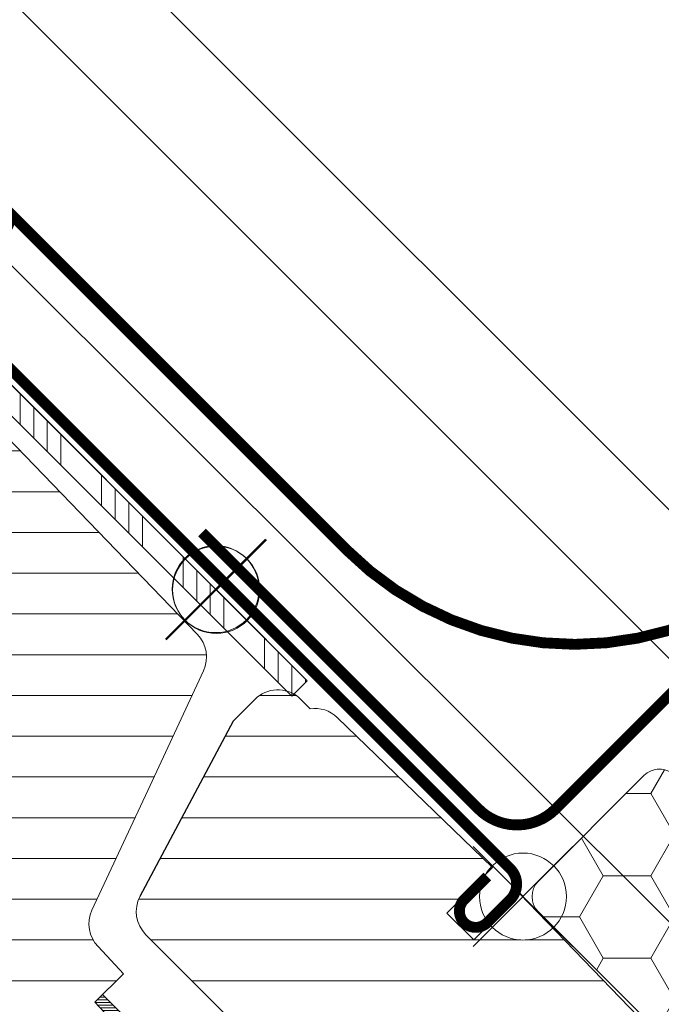
# Model space of a CAD drawing. Units: millimetres. Extents: x -14602 to -7177, y -131 to 3039.
# Drawn here: x -10208 to -10149, y 1563 to 1654 of the extents above; entities that cross this region are included whole.
import ezdxf

# ---------------------------------------------------------------- set-up
doc = ezdxf.new("R2010")
doc.units = ezdxf.units.MM
doc.header["$LTSCALE"] = 50
doc.header["$MEASUREMENT"] = 0
doc.header["$PDMODE"] = 1
doc.header["$PDSIZE"] = 2
doc.linetypes.add('AUSGEZOGEN', pattern=[0])
doc.layers.get('0').update_dxf_attribs({"linetype": 'CONTINUOUS'})
doc.layers.get('DEFPOINTS').update_dxf_attribs({"color": 72, "linetype": 'CONTINUOUS'})
for name, color, linetype in [('VELUX-BFX', 6, 'CONTINUOUS'), ('VELUX-INFO', 7, 'CONTINUOUS'), ('VELUX-TEXT', 10, 'CONTINUOUS'), ('VELUX_FLASHING', 4, 'CONTINUOUS')]:
    doc.layers.add(name, color=color, linetype=linetype)
for name, color, linetype, lineweight in [('VELUX-REDLINELEVEL', 10, 'CONTINUOUS', 18), ('VELUX_GASKET', 1, 'CONTINUOUS', 5), ('VELUX_HATCH', 1, 'CONTINUOUS', 5), ('VELUX_ROOFWINDOW', 2, 'CONTINUOUS', 18)]:
    doc.layers.add(name, color=color, linetype=linetype, lineweight=lineweight)
doc.styles.add('Verdana', font='verdana.ttf')
doc.dimstyles.new('VERDANA', dxfattribs={"dimtxt": 8, "dimasz": 12, "dimexe": 2, "dimexo": 0, "dimgap": 2, "dimtad": 1, "dimdec": 0, "dimzin": 0, "dimdsep": 46, "dimtxsty": 'Verdana', "dimcen": 0.09, "dimclrd": 256, "dimclre": 256, "dimclrt": 256, "dimadec": 0, "dimazin": 0, "dimtfac": 1, "dimtdec": 0, "dimtix": 1, "dimtmove": 0, "dimatfit": 3, "dimfxl": 0, "dimtolj": 1, "dimtzin": 0, "dimarcsym": 0})
pattern_1 = [(360, (-12352.66796203868, 2203.009482089284), (1.110223024625157e-15, 3.75), [])]

# ---------------------------------------------------------------- blocks, each defined once
blk = doc.blocks.new('rote Linie')
at = {"layer": 'VELUX-REDLINELEVEL'}
for p, q in [((0, 6.5), (0, -6.5)), ((6.5, 0), (-6.5, 0))]:
    blk.add_line(p, q, dxfattribs=at)
blk.add_circle((0, 0), 4, dxfattribs=at)
blk = doc.blocks.new('_ArchTick')
at = {"color": 0, "linetype": 'ByBlock', "const_width": 0.15}
blk.add_lwpolyline([(-0.5, -0.5), (0.5, 0.5)], dxfattribs=at)
blk = doc.blocks.new('*D34')
at = {"layer": 'DEFPOINTS', "color": 0, "lineweight": 13}
for p in [(-10268.60507783559, 1715.054987949998), (-10190.4462878148, 1601.540858869834), (-10144.33539124167, 1590.785301356042)]:
    blk.add_point(p, dxfattribs=at)
at = {"layer": 'VELUX-INFO', "color": 7, "lineweight": -2}
for p, q in [((-10268.60507783559, 1715.054987949998), (-10260.11979646135, 1723.540269324235)), ((-10144.33539124167, 1590.785301356042), (-10275.67614564745, 1722.126055761864)), ((-10286.28274736526, 1697.377318420327), (-10268.60507783559, 1715.054987949998)), ((-10190.4462878148, 1601.540858869834), (-10293.35381517712, 1704.448386232194)), ((-10286.28274736526, 1697.377318420327), (-10294.7680287395, 1688.89203704609))]:
    blk.add_line(p, q, dxfattribs=at)
at = {"layer": 'VELUX-INFO', "color": 7, "lineweight": -2, "xscale": 12, "yscale": 12, "zscale": 12}
for p, rotation in [((-10268.60507783559, 1715.054987949998), 224.9999999999908), ((-10286.28274736526, 1697.377318420327), 44.99999999999081)]:
    blk.add_blockref('_ArchTick', p, dxfattribs=dict(at, rotation=rotation))
at = {"layer": 'VELUX-INFO', "color": 7, "insert": (-10288.34494427412, 1717.117184858863), "char_height": 20, "attachment_point": 5, "rotation": 44.99999999999079, "style": 'Verdana'}
blk.add_mtext('\\A1;25', dxfattribs=at)
blk = doc.blocks.new('*D35')
at = {"layer": 'DEFPOINTS', "color": 0, "lineweight": 13}
for p in [(-10255.32743953663, 1794.549759342713), (-10114.59443959751, 1653.816759403546), (-10190.4462878148, 1601.540858869834)]:
    blk.add_point(p, dxfattribs=at)
at = {"layer": 'VELUX-INFO', "color": 7, "lineweight": -2}
for p, q in [((-10255.32743953663, 1794.549759342713), (-10246.84215816239, 1803.03504071695)), ((-10114.59443959751, 1653.816759403546), (-10262.3985073485, 1801.620827154579)), ((-10319.39131391214, 1730.485884967221), (-10255.32743953663, 1794.549759342713)), ((-10190.4462878148, 1601.540858869834), (-10326.46238172401, 1737.556952779088)), ((-10319.39131391214, 1730.485884967221), (-10327.87659528638, 1722.000603592984))]:
    blk.add_line(p, q, dxfattribs=at)
at = {"layer": 'VELUX-INFO', "color": 7, "lineweight": -2, "xscale": 12, "yscale": 12, "zscale": 12}
for p, rotation in [((-10255.32743953663, 1794.549759342713), 224.9999999999908), ((-10319.39131391214, 1730.485884967221), 44.99999999999081)]:
    blk.add_blockref('_ArchTick', p, dxfattribs=dict(at, rotation=rotation))
at = {"layer": 'VELUX-INFO', "color": 7, "insert": (-10298.25565952783, 1773.414104958411), "char_height": 20, "attachment_point": 5, "rotation": 44.99999999999079, "style": 'Verdana'}
blk.add_mtext('\\A1;60-100', dxfattribs=at)
blk = doc.blocks.new('BFX_Lattung_Rinne_o')
at = {"layer": 'VELUX-BFX', "color": 0, "linetype": 'AUSGEZOGEN', "lineweight": 13, "const_width": 1}
blk.add_lwpolyline([(-29.53732881562763, 33.50763497613821), (-4.081484692911204, 8.0517908534232, 0.4142135623731907), (2.989583118954556, 8.051790853423881), (30.97487819810965, 36.03708593257966, -0.03753027050900661), (31.20217727091404, 36.232603401917), (34.15116458714749, 38.40700130208893, 0.03753027050900639), (34.37846365995165, 38.60251877142628), (144.2501595570387, 148.4742146685142, -0.2812584061842371), (149.3171888543997, 149.6983574181993), (222.9435392733518, 123.1304960527009, 0.244311820724542), (232.0358330450309, 124.6719106910128), (309.1017559961002, 201.7378336425068, 1.000007147792713), (304.9671491448596, 205.8724996005829), (258.6047844143651, 157.7924408784106, -0.4320799290521687), (251.3232352834638, 157.8806997200525), (243.6295292000462, 166.2565889751477)], format="xyb", dxfattribs=at)
blk = doc.blocks.new('EDL_o')
at = {"layer": 'VELUX_FLASHING', "color": 0, "const_width": 1}
blk.add_lwpolyline([(-55.27315060637397, 63.30847842247249), (-64.46553876179905, 72.5008665778978, -0.9999999999999999), (-60.6471621433916, 76.31924319630525), (-16.38227764111389, 32.05435869402709, 0.414213562373095), (25.61986516136722, 32.05435869402709), (166.5462466518461, 172.9807401845064, 0.6681786379192989), (165.8391398706594, 174.6878469656926), (158.2984971231863, 167.0964895801535)], format="xyb", dxfattribs=at)
blk = doc.blocks.new('blaue Linie')
at = {"layer": 'VELUX-REDLINELEVEL', "color": 160}
for p, q in [((0, 6.5), (0, -6.5)), ((-6.5, 0), (6.5, 0))]:
    blk.add_line(p, q, dxfattribs=at)
blk.add_circle((0, 0), 4, dxfattribs=at)

msp = doc.modelspace()

# ---------------------------------------------------------------- hatches: boundary and pattern name
at = {"layer": 'VELUX-BFX', "lineweight": 5}
h = msp.add_hatch(dxfattribs=at)
h.set_pattern_fill('HONEY', color=0, scale=35, angle=-2.544443745170813e-14)
h.set_pattern_definition([(359.9999999999999, (-461.9681072993499, -118.4549415212998), (6.562500000000003, 3.788861141556914), [4.375, -8.75]), (120, (-461.9681072993499, -118.4549415212998), (-6.562499999999995, 3.788861141556922), [4.374999999999995, -8.74999999999999]), (59.99999999999994, (-461.9681072993499, -118.4549415212998), (6.217248937900877e-15, 7.57772228311384), [-8.749999999999991, 4.374999999999996])])
edge = h.paths.add_edge_path()
edge.add_arc((-10110.05163409395, 1546.980883691071), 33.61069171117038, 212.9929754314441, 222.9929754314279, ccw=False)
edge.add_arc((-10136.03357039323, 1529.769387052238), 2.463261506678337, 63.2829230782213, 206.2829230782179, ccw=False)
edge.add_line((-10134.92612436114, 1531.969664429365), (-10133.43156658414, 1531.75961803195))
edge.add_arc((-10133.15235079901, 1533.746341575278), 2.006248213027595, 261.9999999992446, 314.9999999992765)
edge.add_line((-10131.73371908286, 1532.327709859084), (-10127.90341344926, 1536.158015492777))
edge.add_arc((-10129.32204516542, 1537.576647208945), 2.006248213014899, 314.9999999999662, 404.9999999999818)
edge.add_line((-10127.90341344926, 1538.995278925111), (-10160.74473767875, 1571.836603154713))
edge.add_arc((-10159.32610594408, 1573.255234870906), 2.00624822612035, 134.9999996268139, 224.9999996267984, ccw=False)
edge.add_line((-10160.74473766028, 1574.673866605579), (-10151.027110423, 1584.391493842899))
edge.add_arc((-10149.60847877867, 1582.972862059324), 2.006248209888057, 44.999997188233294, 134.9999971882488, ccw=False)
edge.add_line((-10148.18984699509, 1584.391493703661), (-10122.65447609932, 1558.856122951652))
edge.add_arc((-10121.23584438314, 1560.274754667803), 2.006248213009673, 224.9999999995097, 279.9999999995092)
edge.add_line((-10120.88746303702, 1558.298985873161), (-10120.1707397166, 1558.425363532236))
edge.add_arc((-10119.82235837044, 1556.449594737562), 2.006248213047638, 45.030486979202976, 100.00000000032622, ccw=False)
edge.add_line((-10118.40448170638, 1557.868981104222), (-10074.32950369099, 1513.615096926382))
edge.add_arc((-10074.93446111389, 1512.942381432375), 0.9047207411138102, -41.964310621234006, 48.03568937872211, ccw=False)
edge.add_line((-10074.26174561988, 1512.337424009473), (-10093.41498621265, 1492.394823270614))
edge.add_arc((-10099.25888677986, 1497.271195001616), 7.61118749593468, 263.3006647039193, 320.1571017133542, ccw=False)
edge.add_line((-10100.14680193872, 1489.711976671067), (-10134.63574803929, 1524.06146094908))
at = {"layer": 'VELUX_GASKET'}
h = msp.add_hatch(dxfattribs=at)
h.set_pattern_fill('ANSI31', color=0, scale=2, angle=-45.00000000000001, style=0)
h.set_pattern_definition([(360, (-12352.66796203868, 2203.009482089284), (6.938893903907228e-17, 0.25), [])])
edge = h.paths.add_edge_path()
edge.add_arc((-10195.22099117836, 1550.621399200643), 1.621695469564093, 139.2007153672064, 238.9604336014993)
edge.add_arc((-10199.30985036855, 1554.590548825729), 6.268557683749131, 269.4345095188243, 301.2575318929306, ccw=False)
edge.add_arc((-10199.58347318646, 1548.110541229152), 0.2994671064430463, 45.00000000018012, 135.1172011077497)
edge.add_line((-10199.79566111973, 1548.321862853263), (-10203.75962872555, 1544.341645034243))
edge.add_line((-10203.75962872555, 1544.341645034242), (-10204.79689833499, 1545.444079884222))
edge.add_arc((-10201.57656962037, 1546.662126459445), 3.442986274972613, 158.4790829153784, 200.7184586796758, ccw=False)
edge.add_line((-10204.77952365419, 1547.925154545783), (-10204.45842472471, 1549.693661042146))
edge.add_line((-10204.45842472471, 1549.693661042146), (-10205.70172149876, 1548.450364268094))
edge.add_line((-10205.70172149876, 1548.450364268095), (-10206.26227162323, 1547.935599109096))
edge.add_arc((-10207.01856834542, 1548.71030079272), 1.082657577722298, 245.66273246487242, 314.31124956513895, ccw=False)
edge.add_line((-10207.46473920463, 1547.723853128124), (-10203.17422087962, 1552.014371453137))
edge.add_arc((-10203.49606438232, 1552.401770188432), 0.5036477145153163, 309.7191578118065, 404.8282032028777)
edge.add_line((-10203.1388654352, 1552.756833468021), (-10207.38150622768, 1556.999474260503))
edge.add_arc((-10207.02374643888, 1557.355109847794), 0.5044489443224194, 141.1961780505341, 224.8293969578558, ccw=False)
edge.add_line((-10207.41686156674, 1557.67122570263), (-10205.86122664813, 1559.226860621241))
edge.add_arc((-10205.54514010243, 1558.833188619758), 0.5048646839721921, 45.21279863493038, 128.7616263566798, ccw=False)
edge.add_line((-10205.189475206, 1559.191505282181), (-10200.94683451888, 1554.948864595062))
edge.add_arc((-10200.59328112829, 1555.302417985655), 0.4999999999997726, 224.9999999999739, 315.0000000000261)
edge.add_line((-10200.2397277377, 1554.948864595062), (-10197.09975427772, 1558.089307412576))
edge.add_line((-10197.09975427771, 1558.089307412574), (-10197.10027588535, 1558.770745557816))
edge.add_line((-10197.10027588535, 1558.770745557816), (-10201.54787528289, 1563.540211986475))
edge.add_line((-10201.54787528289, 1563.540211986476), (-10200.8407685017, 1564.247318767663))
edge.add_line((-10200.8407685017, 1564.247318767662), (-10195.75128391675, 1559.157834182706))
edge.add_arc((-10196.48135163483, 1558.997805275868), 0.7474009125066073, -31.113180653829318, 12.363545601814792, ccw=False)
edge.add_line((-10195.84146566229, 1558.61160058123), (-10197.97084759305, 1556.181238173807))
edge.add_line((-10197.97084759305, 1556.181238173807), (-10195.4843977547, 1557.044133901765))
edge.add_arc((-10194.94404140332, 1554.686464214416), 2.418799566132356, 55.28032106145912, 102.90872586222201, ccw=False)
edge.add_line((-10193.56638541063, 1556.674592808579), (-10192.5046585696, 1555.612865967542))
edge.add_line((-10192.5046585696, 1555.612865967543), (-10196.44861986076, 1551.681033106362))
at = {"layer": 'VELUX_HATCH'}
h = msp.add_hatch(dxfattribs=at)
h.set_pattern_fill('ANSI31', color=0, scale=30, angle=-45.00000000000001, style=0)
h.set_pattern_definition(pattern_1)
edge = h.paths.add_edge_path()
edge.add_line((-10229.49624035265, 1539.748847037282), (-10261.62554424996, 1576.709359885695))
edge.add_arc((-10261.24819868963, 1577.03737352046), 0.4999826161913539, 175.9967891134083, 220.9993205282508, ccw=False)
edge.add_line((-10261.74696141798, 1577.072278495687), (-10261.7325103173, 1577.278929762292))
edge.add_line((-10261.7325103173, 1577.278929762292), (-10265.75320376141, 1581.230080906355))
edge.add_arc((-10266.45411459086, 1580.516852201415), 0.9999855880960867, 45.49906279537483, 135.0022615589437)
edge.add_line((-10267.16123909101, 1581.223920881028), (-10277.97671047479, 1570.408449497253))
edge.add_arc((-10277.26953601441, 1569.701341382171), 1.000048800724481, 135.0026877978067, 222.9973654707887)
edge.add_line((-10278.00095676648, 1569.019343370983), (-10258.84571642311, 1548.477893180082))
edge.add_arc((-10259.576987286, 1547.795893390649), 0.9999403920740506, -45.00331286974529, 43.003297067403196, ccw=False)
edge.add_line((-10258.86996353798, 1547.088787876993), (-10262.50529780944, 1543.453453605534))
edge.add_line((-10262.50529780944, 1543.453453605535), (-10265.01574125522, 1544.902807993206))
edge.add_line((-10265.01574125522, 1544.902807993206), (-10266.076366698, 1543.842182550429))
edge.add_line((-10266.076366698, 1543.842182550429), (-10265.14462681188, 1542.228338068007))
edge.add_line((-10265.14462681188, 1542.228338068007), (-10267.99771557497, 1539.37524930491))
edge.add_line((-10267.99771557497, 1539.37524930491), (-10269.6115600574, 1540.306989191032))
edge.add_line((-10269.61156005739, 1540.306989191032), (-10270.67222764702, 1539.246321601407))
edge.add_line((-10270.67222764702, 1539.246321601407), (-10269.2228311125, 1536.735920302474))
edge.add_line((-10269.2228311125, 1536.735920302475), (-10271.4148465567, 1534.543904858272))
edge.add_line((-10271.4148465567, 1534.543904858271), (-10228.89818052355, 1500.114544704782))
edge.add_arc((-10227.63954410381, 1501.66894003763), 2.000077620464537, 231.0019613923379, 314.9986470942952)
edge.add_line((-10226.22530905051, 1500.254638195055), (-10212.52459085822, 1513.95535638734))
edge.add_arc((-10213.58521773666, 1515.016001185876), 1.499965587583098, 314.999515976274, 402.0012553004071)
edge.add_line((-10212.47054806172, 1516.019698490692), (-10225.63687055667, 1530.642447482781))
edge.add_arc((-10218.20651011598, 1537.333236613389), 9.998845706817251, 194.69267629862, 222.0019696759994, ccw=False)
edge.add_arc((-10270.34784893943, 1523.661364951503), 43.90513641918874, 14.69263945032171, 21.49466428135111)
edge = h.paths.add_edge_path()
edge.add_line((-10215.19110845488, 1549.896978814491), (-10231.77979724628, 1567.075068924009))
edge.add_arc((-10229.62177784527, 1569.159044035389), 3.000000000001169, 170.0000000000031, 224.0000000000311, ccw=False)
edge.add_line((-10232.57620110431, 1569.679988568389), (-10229.02152358731, 1589.614911723881))
edge.add_line((-10229.02152358731, 1589.614911723881), (-10221.73047457324, 1603.125110173647))
edge.add_arc((-10223.48810879856, 1604.079427694164), 2.000000000000015, -28.49999999994983, 43.0000000000269)
edge.add_line((-10222.02540139532, 1605.443424414289), (-10232.27871116341, 1616.438752983774))
edge.add_arc((-10231.54735746179, 1617.120751343837), 1.00000000000013, 135.0000000000159, 222.9999999999893, ccw=False)
edge.add_line((-10232.25446424297, 1617.827858125024), (-10227.46230160243, 1622.620020765565))
edge.add_arc((-10226.40164143065, 1621.559360593786), 1.499999999999901, 47, 134.9999999999951, ccw=False)
edge.add_line((-10225.37864389056, 1622.656391146214), (-10221.28989808794, 1618.84357400189))
edge.add_arc((-10220.60789972788, 1619.574927703508), 0.999999999999858, 226.9999999999958, 314.9999999999992)
edge.add_line((-10219.90079294669, 1618.867820922322), (-10216.32640700998, 1622.442206859028))
edge.add_line((-10216.32640700998, 1622.442206859027), (-10192.12527294824, 1597.381198909978))
edge.add_arc((-10194.28329234925, 1595.297223798601), 2.999999999999302, -25.000000000011426, 43.99999999999392, ccw=False)
edge.add_line((-10191.56436898815, 1594.029369013381), (-10196.6970238527, 1583.022355135751))
edge.add_line((-10196.6970238527, 1583.022355135751), (-10201.8382976469, 1571.996691440939))
edge.add_arc((-10199.08359294811, 1570.751659085094), 3.022995789718587, 155.6786579768261, 223.7864156244803)
edge.add_line((-10201.26596709614, 1568.659830549429), (-10198.9315801925, 1566.156507076866))
edge.add_line((-10198.9315801925, 1566.156507076866), (-10201.54787528289, 1563.540211986475))
edge.add_line((-10201.54787528289, 1563.540211986476), (-10197.10027588535, 1558.770745557817))
edge.add_arc((-10197.46595273616, 1558.429746377786), 0.500000000000076, -44.99999999998289, 42.99999999998812, ccw=False)
edge.add_line((-10197.11239934557, 1558.076192987193), (-10200.2397277377, 1554.948864595062))
edge.add_arc((-10200.59328112829, 1555.302417985655), 0.4999999999998295, -135.0000000000196, -44.99999999998039, ccw=False)
edge.add_line((-10200.94683451888, 1554.948864595062), (-10205.189475206, 1559.191505282181))
edge.add_arc((-10205.5430285966, 1558.837951891588), 0.4999999999998863, 44.99999999998695, 135.000000000013)
edge.add_line((-10205.89658198719, 1559.191505282181), (-10207.38150622768, 1557.70658104169))
edge.add_arc((-10207.02795283709, 1557.353027651096), 0.5, 135, 225)
edge.add_line((-10207.38150622768, 1556.999474260503), (-10203.1388654352, 1552.756833468021))
edge.add_arc((-10203.49241893116, 1552.403280182791), 0.5000000000001643, -44.999999999983686, 44.99998292523787, ccw=False)
edge.add_line((-10203.13886554056, 1552.049726792197), (-10209.69173411654, 1545.496858216218))
edge.add_arc((-10210.04528750713, 1545.850411606812), 0.5000000000003162, 227.0000170851899, 314.9999999999772, ccw=False)
edge.add_line((-10210.38628657812, 1545.484734654319), (-10215.15575311582, 1549.93233415355))
h = msp.add_hatch(dxfattribs=at)
h.set_pattern_fill('ANSI31', color=0, scale=30, angle=-45.00000000000001, style=0)
h.set_pattern_definition(pattern_1)
h.paths.add_polyline_path([(-10150.13523138077, 1535.756896501078, -0.4091571598237982), (-10149.43437294899, 1535.762990266205), (-10145.82908823879, 1532.281532924103, 0.2370583571198281), (-10143.24946892165, 1531.505859920694), (-10133.14935225163, 1533.286794427562, 0.1451689336113214), (-10131.61386539966, 1534.05500832952), (-10129.81505559636, 1535.853818132822, 0.381787152362555), (-10129.95820624706, 1539.879263879604), (-10159.40263710325, 1570.360758730086, -0.4351333062564557), (-10165.24602754531, 1570.709260339181), (-10166.68767577183, 1569.267612112664), (-10169.16254950598, 1571.742485846816), (-10165.59426645359, 1575.310768899207, -0.05590007232439186), (-10165.05396690249, 1576.020031716031), (-10179.2509357062, 1589.72995010123, 0.2299215311009759), (-10181.74167879262, 1590.544175847608), (-10182.78463346975, 1591.571953929736, 0.04633940073232602), (-10183.24005094975, 1591.888952612477), (-10183.44594168452, 1591.683061877707), (-10183.9383197107, 1592.175439903883, 0.2682680933727796), (-10186.83971793657, 1591.400555462881), (-10188.80219373204, 1589.438079667407), (-10197.40316403792, 1573.262007185491, 0.3280502088702827), (-10196.86704749521, 1569.748555671569), (-10189.73932846314, 1562.620836639507, -0.4142135478238661), (-10189.73932856852, 1558.378196057763), (-10196.2769931781, 1551.840531237431, 0.4466158932923657), (-10196.41076482884, 1549.585439453885), (-10196.05718582015, 1549.231911986937), (-10196.19525862419, 1549.093838666595), (-10158.12602512363, 1514.816135631014, 0.4210538809962754), (-10153.81976530633, 1515.101799616314), (-10150.14132838084, 1518.780239028461), (-10158.27305440466, 1526.911965052278, -0.4144835540058012), (-10158.27280374285, 1527.61932392827)])
at = {"layer": 'VELUX_ROOFWINDOW'}
h = msp.add_hatch(dxfattribs=at)
h.set_pattern_fill('ANSI34', color=0, scale=10, angle=45.00000000000019, style=0)
h.set_pattern_definition([(90, (-11565.93906155231, 2609.457693497081), (-7.5, -2.398081733190338e-14), []), (90, (-11564.68906155441, 2610.707693494984), (-7.5, -2.398081733190338e-14), []), (90, (-11563.43906154943, 2611.957693499957), (-7.5, -2.398081733190338e-14), []), (90, (-11562.18906155153, 2613.20769349786), (-7.5, -2.398081733190338e-14), [])])
h.paths.add_polyline_path([(-10183.44594168452, 1591.683061877707), (-10182.03172812215, 1593.09727544008), (-10216.67996040029, 1627.745507718221), (-10218.09417396266, 1626.331294155847)], flags=0)

# ---------------------------------------------------------------- linework, layer by layer
at = {"color": 0, "linetype": 'Continuous', "lineweight": 30}
for p, q in [((-10178.11368875988, 1590.592592180983), (-10214.55822093889, 1627.037124359998)), ((-10188.80219373204, 1589.438079667407), (-10186.84005423422, 1591.400219165233)), ((-10164.96788013706, 1575.937155215737), (-10169.16238470455, 1571.742650648247))]:
    msp.add_line(p, q, dxfattribs=at)
at = {"color": 7, "linetype": 'Continuous', "lineweight": 30}
for p, q in [((-10197.39443339879, 1573.278427129551), (-10188.80219373204, 1589.438079667407)), ((-10166.6875109704, 1569.267776914095), (-10162.44980732119, 1573.505480563302))]:
    msp.add_line(p, q, dxfattribs=at)
at = {"layer": 'VELUX-BFX', "color": 0, "lineweight": 18}
msp.add_lwpolyline([(-10134.63574803929, 1524.061460949079, -0.04366094290844118), (-10138.24217610057, 1528.678645066348, -0.7198969885934603), (-10134.92612436114, 1531.969664429365), (-10133.43156658414, 1531.75961803195, 0.2354687434834744), (-10131.73371908286, 1532.327709859084), (-10127.90341344926, 1536.158015492778, 0.4142135623731743), (-10127.90341344926, 1538.995278925111), (-10160.74473767875, 1571.836603154713, -0.4142135623730157), (-10160.74473766028, 1574.673866605579), (-10151.027110423, 1584.391493842898, -0.4142135623731743), (-10148.18984699509, 1584.391493703661), (-10122.65447609932, 1558.856122951652, 0.2446984432290323), (-10120.88746303702, 1558.298985873161), (-10120.1707397166, 1558.425363532236, -0.244557458123263), (-10118.40448170638, 1557.868981104222), (-10074.32950369099, 1513.615096926382, -0.4142135623728693), (-10074.26174561988, 1512.337424009473), (-10093.41498621266, 1492.394823270615, -0.2533009374524438), (-10100.14680193872, 1489.711976671067)], format="xyb", close=True, dxfattribs=at)
at = {"layer": 'VELUX-REDLINELEVEL', "color": 160, "lineweight": 13}
for p, q in [((-10194.99624817253, 1606.090819227551), (-10185.77514201738, 1596.869713072404)), ((-10194.99624817253, 1596.869713072404), (-10185.77514201738, 1606.090819227551))]:
    msp.add_line(p, q, dxfattribs=at)
at = {"layer": 'VELUX-REDLINELEVEL', "color": 10}
for p, q in [((-10166.75821064503, 1577.852781700068), (-10157.56582248961, 1568.660393544642)), ((-10166.75821064503, 1568.660393544642), (-10157.56582248961, 1577.852781700068))]:
    msp.add_line(p, q, dxfattribs=at)
at = {"layer": 'VELUX-REDLINELEVEL', "color": 160, "lineweight": 13}
msp.add_circle((-10190.385695095, 1601.480266149929), 4.012496426069833, dxfattribs=at)
at = {"layer": 'VELUX-REDLINELEVEL', "color": 10}
msp.add_circle((-10162.16201656732, 1573.256587622355), 4, dxfattribs=at)
at = {"layer": 'VELUX_FLASHING'}
for p, q in [((-10163.33129555311, 1575.810198889498), (-10167.8193022602, 1580.298205596584)), ((-10165.45261589667, 1575.103092108312), (-10167.57393624023, 1572.981771764752)), ((-10165.45261589667, 1570.860451421193), (-10163.33129555311, 1572.981771764752))]:
    msp.add_line(p, q, dxfattribs=at)
at = {"layer": 'VELUX_FLASHING', "color": 0, "const_width": 1}
for points in [[(-10170.72268276996, 1583.201586106346), (-10214.55822098115, 1627.037124317543, -0.414213562373095), (-10214.55822098115, 1629.865551442289), (-10209.78118190969, 1634.642590513751, 0.9977024673127125), (-10211.55386483911, 1636.407137185133), (-10221.98368986162, 1625.97731216263, 0.9999999999999999), (-10220.21592290865, 1624.209545209665), (-10216.68038900272, 1627.745079115597)], [(-10165.45261589667, 1575.103092108312), (-10167.57393624023, 1572.981771764752, 0.9999999999999999), (-10165.45261589667, 1570.860451421193), (-10163.33129555311, 1572.981771764752, 0.414213562373095), (-10163.33129555311, 1575.810198889498), (-10170.72268276996, 1583.201586106346)]]:
    msp.add_lwpolyline(points, format="xyb", dxfattribs=at)
at = {"layer": 'VELUX_FLASHING', "color": 0}
msp.add_lwpolyline([(-10170.72268276996, 1583.201586106346), (-10214.55822098115, 1627.037124317543, -0.414213562373095), (-10214.55822098115, 1629.865551442289), (-10209.78118190969, 1634.642590513751, 0.9977024673127125), (-10211.55386483911, 1636.407137185133), (-10221.98368986162, 1625.97731216263, 0.9999999999999999), (-10220.21592290865, 1624.209545209665), (-10216.68038900272, 1627.745079115597)], format="xyb", dxfattribs=at)
at = {"layer": 'VELUX_FLASHING'}
for centre, radius, start, end in [((-10164.74550911548, 1574.395985327125), 2, 315.0000000000092, 44.99999999999079), ((-10166.51327606845, 1571.921111592972), 1.5, 135.0000000000092, 315.0000000000092)]:
    msp.add_arc(centre, radius, start, end, dxfattribs=at)
msp.add_open_spline([(-10170.72268276996, 1583.201586106346), (-10170.30286490431, 1582.653610468745), (-10169.46408671673, 1581.556801649816), (-10168.3672778978, 1580.718023462237), (-10167.81887348834, 1580.298634368446)], degree=3, dxfattribs=at)
at = {"layer": 'VELUX_GASKET', "color": 0}
msp.add_lwpolyline([(-10197.10027588535, 1558.770745557816), (-10201.54787528289, 1563.540211986476), (-10200.8407685017, 1564.247318767662), (-10195.75128391675, 1559.157834182706, -0.1920118755042069)], format="xyb", dxfattribs=at)
at = {"layer": 'VELUX_ROOFWINDOW', "color": 0}
for p, q in [((-10182.03172812215, 1593.09727544008), (-10216.67996040029, 1627.745507718221)), ((-10218.09417396266, 1626.331294155847), (-10183.44594168452, 1591.683061877707)), ((-10188.80232827232, 1589.437946197654), (-10186.84019076565, 1591.400082739168)), ((-10182.78463346975, 1591.571953929736), (-10181.74167879262, 1590.544175847608)), ((-10197.39453759208, 1573.278322911327), (-10188.80232827232, 1589.437946197654)), ((-10179.2509357062, 1589.72995010123), (-10164.96801083737, 1575.937024515424)), ((-10164.96788013706, 1575.937155215737), (-10169.16254948385, 1571.742485824688)), ((-10166.68767581737, 1569.267612158201), (-10162.44500545887, 1573.510282516703)), ((-10162.44500545887, 1573.510282516703), (-10129.95820624706, 1539.879263879604)), ((-10169.16254948385, 1571.742485824688), (-10166.68767581737, 1569.267612158201)), ((-10189.73932846314, 1562.620836639507), (-10196.86704749521, 1569.748555671569))]:
    msp.add_line(p, q, dxfattribs=at)
at = {"layer": 'VELUX_ROOFWINDOW', "color": 1}
msp.add_line((-10183.44594168452, 1591.683061877707), (-10182.03172812215, 1593.09727544008), dxfattribs=at)
at = {"layer": 'VELUX_ROOFWINDOW'}
msp.add_line((-10197.3945701695, 1573.278290253481), (-10197.39439542911, 1573.278590281451), dxfattribs=at)
at = {"layer": 'VELUX_ROOFWINDOW', "color": 0}
msp.add_lwpolyline([(-10215.19110845488, 1549.896978814491), (-10231.77979724628, 1567.07506892401, -0.2400787590802451), (-10232.57620110431, 1569.679988568389), (-10232.57620110431, 1569.679988568389, -5.366530438502711), (-10232.57620110431, 1569.679988568389), (-10229.02152358731, 1589.614911723881, 2.114613754215481), (-10229.02152358731, 1589.614911723881), (-10221.73047457324, 1603.125110173647, 0.3225094152674328), (-10222.02540139532, 1605.443424414289), (-10232.27871116341, 1616.438752983775, -0.4040262258350221), (-10232.25446424297, 1617.827858125024), (-10227.46230160243, 1622.620020765565, -0.4040262258351329), (-10225.37864389056, 1622.656391146214), (-10221.28989808794, 1618.843574001889, 0.4040262258351738), (-10219.90079294669, 1618.867820922322), (-10216.32640700998, 1622.442206859027), (-10192.12527294824, 1597.381198909978, -0.3105082534628565), (-10191.56436898815, 1594.029369013381), (-10196.6970238527, 1583.022355135751), (-10201.8382976469, 1571.996691440939, 0.3062448852956215), (-10201.26596709614, 1568.659830549429), (-10198.9315801925, 1566.156507076866), (-10201.54787528289, 1563.540211986476), (-10197.10027588535, 1558.770745557817, -0.4040262258350106)], format="xyb", dxfattribs=at)
for centre, radius, start, end in [((-10184.71887042209, 1589.278762395608), 3.000000000000455, 49.85339208230818, 135.0000000000092), ((-10181.33483527431, 1587.571978426199), 2.99991319211496, 46.00040467308934, 97.79438222970143), ((-10194.74572715165, 1571.869876015128), 3, 152.0000097338677, 224.9999999999908)]:
    msp.add_arc(centre, radius, start, end, dxfattribs=at)

# ---------------------------------------------------------------- block references
at = {"layer": 'DEFPOINTS', "rotation": 45}
for name, p in [('blaue Linie', (-10190.4462878148, 1601.540858869834)), ('rote Linie', (-10162.16201656732, 1573.256587622355))]:
    msp.add_blockref(name, p, dxfattribs=at)
at = {"layer": 'VELUX-BFX', "color": 0, "lineweight": 13}
msp.add_blockref('BFX_Lattung_Rinne_o', (-10162.16201656732, 1573.256587622355), dxfattribs=at)
at = {"layer": 'VELUX-REDLINELEVEL', "rotation": 45}
msp.add_blockref('rote Linie', (-10162.16201656732, 1573.256587622355), dxfattribs=at)
at = {"layer": 'VELUX_FLASHING', "color": 0}
msp.add_blockref('EDL_o', (-10162.01306077135, 1573.107631826377), dxfattribs=at)

# ---------------------------------------------------------------- dimensions: what is measured, and where the dimension line sits
at = {"layer": 'VELUX-INFO', "color": 0}
for base, p2, text, picture, middle in [((-10255.32743953663, 1794.549759342713), (-10114.59443959751, 1653.816759403546), '60-100', '*D35', (-10298.25565952783, 1773.414104958411)), ((-10268.60507783559, 1715.054987949998), (-10144.33539124167, 1590.785301356041), '25', '*D34', (-10288.34494427412, 1717.117184858863))]:
    dim = msp.add_linear_dim(base=base, p1=(-10190.4462878148, 1601.540858869834), p2=p2, angle=44.99999999999079, text=text, dimstyle='VERDANA', override={"dimtxt": 20, "dimexe": 10, "dimgap": 5, "dimpost": '', "dimblk1": 'ArchTick', "dimblk2": 'ArchTick', "dimsah": 1, "dimdle": 10, "dimclrd": 7, "dimclre": 7, "dimclrt": 7}, dxfattribs=at)
    dim.commit()
    dim.dimension.update_dxf_attribs({"geometry": picture, "text_midpoint": middle})

# ---------------------------------------------------------------- leaders
at = {"layer": 'VELUX-TEXT', "color": 10}
for points in [[(-10105.67885292599, 1635.876333204391), (-10152.90802515017, 1683.071004805839), (-10152.90802515017, 1967.471004805839)], [(-10122.59128599136, 1582.70907453775), (-10202.98241573226, 1663.100204278654), (-10202.98241573226, 1914.465973086071)], [(-10130.13431353655, 1552.366166784794), (-10253.47447744737, 1675.451629146341), (-10253.47447744737, 1862.951629146338)]]:
    msp.add_leader(points, dimstyle='VERDANA', override={"dimasz": 7, "dimtad": 0, "dimldrblk": 'Dot'}, dxfattribs=at)

doc.saveas('drawing.dxf')
